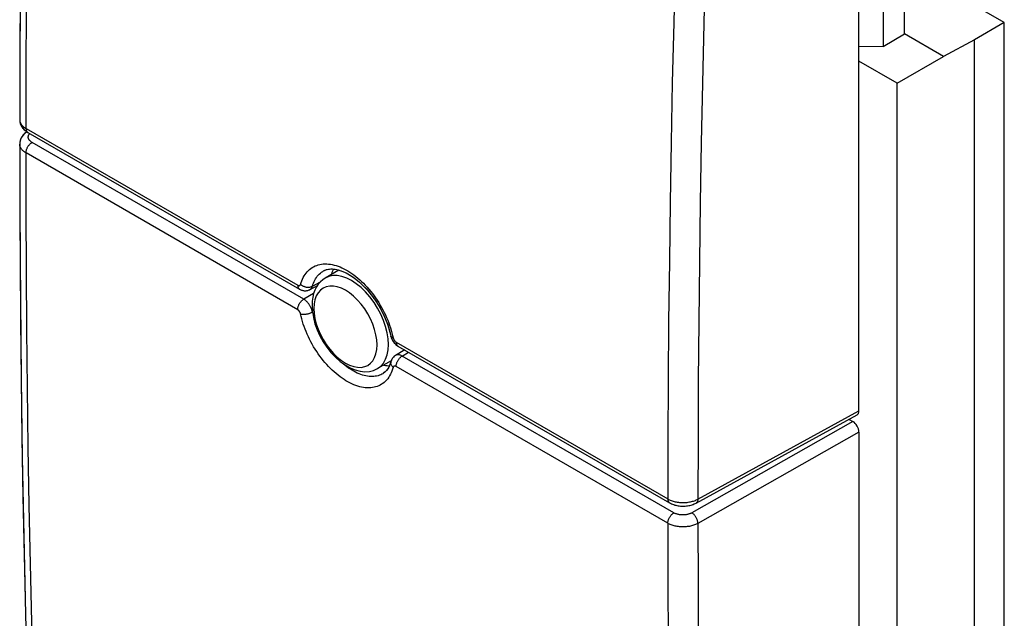
# Model space of a CAD drawing. Units: millimetres. Extents: x -24.7 to 23.2, y -30.1 to 30.
# Drawn here: x -24.7 to -1.8, y -15.2 to -1.3 of the extents above; entities that cross this region are included whole.
import ezdxf

# ---------------------------------------------------------------- set-up
doc = ezdxf.new("R2010")
doc.units = ezdxf.units.MM
doc.header["$LTSCALE"] = 16.335
doc.layers.get('0').update_dxf_attribs({"linetype": 'CONTINUOUS'})
for name, color, linetype in [('ASSI', 7, 'CONTINUOUS'), ('DRAFT', 7, 'CONTINUOUS'), ('RACCORDO', 7, 'CONTINUOUS')]:
    doc.layers.add(name, color=color, linetype=linetype)

msp = doc.modelspace()

# ---------------------------------------------------------------- linework, layer by layer
at = {"color": 7, "linetype": 'CONTINUOUS'}
for p, q in [((-4.575, 0.93), (-4.575, -1.878)), ((-4.08, -1.582), (-4.08, 0.836)), ((-1.759, -1.318), (-3.291, -0.433)), ((-1.759, -1.318), (-2.453, -1.719)), ((-1.759, -15.957), (-1.759, -1.318)), ((-4.575, -1.878), (-4.08, -1.582)), ((-3.173, -2.106), (-4.08, -1.582)), ((-2.453, -1.719), (-3.173, -2.106)), ((-2.453, -16.387), (-2.453, -1.719)), ((-4.575, -1.878), (-5.14, -1.883)), ((-4.252, -2.729), (-5.14, -2.216)), ((-4.252, -2.729), (-3.173, -2.106)), ((-4.252, -17.382), (-4.252, -2.729)), ((-17.911, -7.532), (-17.738, -7.435)), ((-17.744, -7.444), (-17.75, -7.441)), ((-15.709, -8.94), (-15.921, -9.066))]:
    msp.add_line(p, q, dxfattribs=at)
for points in [[(-17.364, -7.057), (-17.372, -7.072), (-17.388, -7.105), (-17.403, -7.14), (-17.416, -7.176), (-17.417, -7.18)], [(-16.197, -9.292), (-16.192, -9.293), (-16.154, -9.3), (-16.117, -9.304), (-16.08, -9.307), (-16.065, -9.307)]]:
    msp.add_lwpolyline(points, dxfattribs=at)
at = {"layer": 'ASSI', "color": 7, "linetype": 'CONTINUOUS'}
for p, q in [((-5.14, -10.359), (-5.14, 0.092)), ((-24.519, -3.876), (-24.554, -3.904)), ((-24.5, -3.863), (-24.519, -3.876)), ((-24.48, -3.875), (-18.159, -7.525)), ((-24.666, -4.114), (-24.668, -4.148)), ((-17.601, -7.101), (-17.6, -7.1)), ((-17.911, -7.532), (-17.738, -7.435)), ((-17.744, -7.444), (-17.75, -7.441)), ((-16.032, -8.616), (-16.032, -8.616)), ((-15.868, -8.848), (-9.547, -12.497)), ((-15.709, -8.94), (-15.921, -9.066)), ((-16.22, -9.49), (-16.221, -9.491)), ((-8.93, -12.504), (-5.183, -10.451)), ((-5.369, -10.554), (-5.282, -10.604)), ((-5.14, -10.849), (-5.14, -21.3)), ((-8.971, -12.524), (-8.93, -12.504))]:
    msp.add_line(p, q, dxfattribs=at)
at = {"layer": 'ASSI', "color": 250, "linetype": 'CONTINUOUS'}
for p, q in [((-24.521, -3.784), (-18.2, -7.434)), ((-18.06, -7.758), (-24.381, -4.108)), ((-18.2, -8.002), (-24.521, -4.352)), ((-17.855, -7.454), (-17.67, -7.35)), ((-17.828, -7.623), (-18.06, -7.758)), ((-16.006, -8.541), (-15.991, -8.599)), ((-15.991, -8.599), (-15.978, -8.657)), ((-15.91, -8.756), (-9.589, -12.406)), ((-15.77, -9.08), (-15.62, -8.991)), ((-9.448, -12.73), (-15.77, -9.08)), ((-9.589, -12.974), (-15.91, -9.324)), ((-8.888, -12.412), (-5.14, -10.359)), ((-5.282, -10.604), (-9.028, -12.73)), ((-5.14, -10.849), (-8.888, -12.976)), ((-9.589, -12.974), (-9.586, -14.348))]:
    msp.add_line(p, q, dxfattribs=at)
at = {"layer": 'ASSI', "color": 7, "linetype": 'CONTINUOUS'}
for points in [[(-24.374, 13.101), (-24.433, 11.278), (-24.488, 9.399), (-24.535, 7.523), (-24.575, 5.651), (-24.608, 3.783), (-24.633, 1.919), (-24.652, 0.059), (-24.664, -1.796), (-24.668, -3.58)], [(-24.668, -3.58), (-24.667, -3.606), (-24.66, -3.65), (-24.646, -3.694), (-24.624, -3.737), (-24.596, -3.778), (-24.561, -3.816), (-24.519, -3.85), (-24.48, -3.875)], [(-24.554, -3.904), (-24.585, -3.935), (-24.611, -3.968), (-24.632, -4.004), (-24.648, -4.04), (-24.66, -4.077), (-24.666, -4.114)], [(-24.668, -4.147), (-24.663, -5.932), (-24.652, -7.774), (-24.633, -9.611), (-24.607, -11.444), (-24.575, -13.273), (-24.535, -15.097), (-24.487, -16.917), (-24.433, -18.732), (-24.374, -20.478)], [(-17.601, -7.101), (-17.585, -7.092), (-17.53, -7.07), (-17.469, -7.058), (-17.403, -7.054), (-17.331, -7.06), (-17.254, -7.076), (-17.174, -7.102), (-17.093, -7.137), (-17.011, -7.18), (-16.929, -7.231), (-16.846, -7.291), (-16.764, -7.359), (-16.682, -7.435), (-16.602, -7.518), (-16.525, -7.608), (-16.45, -7.704), (-16.379, -7.805), (-16.313, -7.911), (-16.253, -8.019), (-16.197, -8.13), (-16.148, -8.242), (-16.106, -8.354), (-16.07, -8.465), (-16.041, -8.575), (-16.032, -8.616)], [(-17.364, -7.057), (-17.372, -7.072), (-17.388, -7.105), (-17.403, -7.14), (-17.416, -7.176), (-17.417, -7.18)], [(-18.159, -7.525), (-18.13, -7.54), (-18.099, -7.551), (-18.068, -7.558), (-18.036, -7.561), (-18.006, -7.561), (-17.976, -7.556), (-17.947, -7.548), (-17.919, -7.536), (-17.911, -7.532)], [(-16.032, -8.616), (-16.025, -8.646), (-16.013, -8.679), (-15.997, -8.712), (-15.978, -8.744), (-15.956, -8.773), (-15.932, -8.799), (-15.905, -8.823)], [(-15.905, -8.823), (-15.877, -8.842), (-15.868, -8.848)], [(-15.921, -9.066), (-15.927, -9.069), (-15.951, -9.087), (-15.974, -9.109), (-15.993, -9.133), (-16.01, -9.16), (-16.023, -9.19), (-16.029, -9.209)], [(-16.029, -9.21), (-16.037, -9.235), (-16.062, -9.302), (-16.092, -9.36), (-16.127, -9.41), (-16.166, -9.451), (-16.21, -9.484), (-16.221, -9.491)], [(-16.197, -9.292), (-16.192, -9.293), (-16.154, -9.3), (-16.117, -9.304)], [(-16.117, -9.304), (-16.08, -9.307), (-16.065, -9.307)], [(-9.547, -12.497), (-9.504, -12.52), (-9.454, -12.54), (-9.402, -12.555), (-9.348, -12.566), (-9.293, -12.573), (-9.238, -12.576), (-9.182, -12.574), (-9.127, -12.568), (-9.073, -12.557), (-9.021, -12.543), (-8.971, -12.524)]]:
    msp.add_lwpolyline(points, dxfattribs=at)
at = {"layer": 'ASSI', "color": 250, "linetype": 'CONTINUOUS'}
for points in [[(-24.521, -3.784), (-24.519, -2.406), (-24.512, -1.026), (-24.501, 0.356), (-24.487, 1.74), (-24.468, 3.127), (-24.446, 4.516), (-24.419, 5.907), (-24.389, 7.3), (-24.354, 8.696), (-24.316, 10.094), (-24.274, 11.494), (-24.228, 12.896)], [(-9.284, 4.268), (-9.332, 2.867), (-9.376, 1.468), (-9.415, 0.07), (-9.451, -1.325), (-9.483, -2.717), (-9.51, -4.108), (-9.533, -5.496), (-9.552, -6.883)], [(-8.584, 4.248), (-8.631, 2.848), (-8.675, 1.45), (-8.715, 0.054), (-8.75, -1.34), (-8.782, -2.732)], [(-8.782, -2.732), (-8.809, -4.121), (-8.832, -5.508), (-8.852, -6.893), (-8.867, -8.276), (-8.878, -9.657), (-8.885, -11.035), (-8.888, -12.412)], [(-24.668, -3.58), (-24.668, -3.583), (-24.667, -3.598), (-24.665, -3.612), (-24.661, -3.627), (-24.656, -3.642), (-24.65, -3.656), (-24.643, -3.67), (-24.634, -3.684), (-24.624, -3.698), (-24.613, -3.712), (-24.6, -3.725), (-24.587, -3.737), (-24.572, -3.75), (-24.556, -3.762), (-24.539, -3.773), (-24.521, -3.784)], [(-24.521, -3.784), (-24.521, -3.796), (-24.52, -3.807), (-24.518, -3.818), (-24.515, -3.828), (-24.512, -3.837), (-24.508, -3.846), (-24.503, -3.854), (-24.497, -3.861), (-24.491, -3.867), (-24.484, -3.873), (-24.48, -3.875)], [(-24.521, -4.352), (-24.521, -4.34), (-24.52, -4.327), (-24.518, -4.314), (-24.515, -4.301), (-24.512, -4.287), (-24.508, -4.274), (-24.503, -4.26), (-24.497, -4.247), (-24.491, -4.233), (-24.484, -4.22), (-24.477, -4.207), (-24.469, -4.195), (-24.46, -4.182), (-24.451, -4.171), (-24.442, -4.16), (-24.433, -4.149), (-24.423, -4.139), (-24.413, -4.13), (-24.402, -4.122), (-24.392, -4.114), (-24.381, -4.108)], [(-24.381, -4.108), (-24.392, -4.101), (-24.402, -4.094), (-24.411, -4.087), (-24.42, -4.08), (-24.428, -4.072), (-24.436, -4.064), (-24.443, -4.056), (-24.449, -4.048), (-24.454, -4.04), (-24.458, -4.031), (-24.462, -4.022), (-24.465, -4.013), (-24.467, -4.004), (-24.469, -3.995), (-24.469, -3.986), (-24.469, -3.977), (-24.468, -3.968)], [(-24.468, -3.968), (-24.466, -3.959), (-24.463, -3.95)], [(-24.463, -3.95), (-24.46, -3.941), (-24.456, -3.933)], [(-24.456, -3.933), (-24.451, -3.924), (-24.445, -3.916), (-24.438, -3.907), (-24.434, -3.902)], [(-24.521, -4.352), (-24.539, -4.341), (-24.556, -4.33), (-24.572, -4.318), (-24.587, -4.306), (-24.6, -4.293), (-24.613, -4.28), (-24.624, -4.266), (-24.634, -4.253), (-24.643, -4.238), (-24.65, -4.224), (-24.656, -4.21), (-24.661, -4.195), (-24.665, -4.18), (-24.667, -4.165), (-24.668, -4.15), (-24.668, -4.148)], [(-24.228, -20.681), (-24.274, -19.334), (-24.316, -17.984), (-24.354, -16.632), (-24.389, -15.277), (-24.419, -13.92), (-24.446, -12.561), (-24.468, -11.199), (-24.487, -9.834), (-24.501, -8.467), (-24.512, -7.098), (-24.519, -5.726), (-24.521, -4.352)], [(-18.132, -7.413), (-18.119, -7.37), (-18.104, -7.329), (-18.087, -7.29), (-18.069, -7.252), (-18.049, -7.215), (-18.027, -7.181), (-18.003, -7.149), (-17.978, -7.119), (-17.951, -7.09), (-17.922, -7.065), (-17.892, -7.041), (-17.861, -7.019), (-17.828, -7.001), (-17.794, -6.984), (-17.758, -6.97), (-17.722, -6.958), (-17.684, -6.949), (-17.646, -6.942), (-17.606, -6.937), (-17.565, -6.935), (-17.524, -6.936), (-17.481, -6.939), (-17.438, -6.944), (-17.395, -6.952), (-17.35, -6.962), (-17.305, -6.975), (-17.26, -6.99), (-17.215, -7.008), (-17.169, -7.028), (-17.123, -7.05), (-17.076, -7.074), (-17.03, -7.101), (-16.984, -7.13), (-16.938, -7.161), (-16.892, -7.194), (-16.847, -7.229), (-16.802, -7.266), (-16.757, -7.305), (-16.712, -7.346), (-16.669, -7.388), (-16.626, -7.433), (-16.584, -7.479), (-16.542, -7.526), (-16.501, -7.575), (-16.462, -7.625), (-16.423, -7.677), (-16.386, -7.729), (-16.35, -7.783), (-16.314, -7.838), (-16.28, -7.894), (-16.248, -7.951), (-16.217, -8.008), (-16.187, -8.067), (-16.158, -8.125), (-16.131, -8.184), (-16.106, -8.244), (-16.082, -8.304), (-16.061, -8.363), (-16.04, -8.423), (-16.022, -8.482), (-16.006, -8.541)], [(-17.855, -7.454), (-17.844, -7.417), (-17.831, -7.381), (-17.817, -7.347), (-17.8, -7.314), (-17.783, -7.282), (-17.764, -7.252), (-17.743, -7.224), (-17.721, -7.197), (-17.697, -7.173), (-17.672, -7.15), (-17.646, -7.129), (-17.618, -7.111), (-17.601, -7.101)], [(-9.552, -6.883), (-9.568, -8.267), (-9.579, -9.649), (-9.586, -11.028), (-9.589, -12.406)], [(-18.2, -7.434), (-18.196, -7.436), (-18.192, -7.437), (-18.189, -7.439), (-18.185, -7.44), (-18.181, -7.441), (-18.177, -7.442), (-18.174, -7.443), (-18.17, -7.443), (-18.167, -7.443), (-18.164, -7.443), (-18.16, -7.442), (-18.157, -7.442), (-18.154, -7.441), (-18.151, -7.439), (-18.149, -7.438), (-18.146, -7.436), (-18.144, -7.434), (-18.141, -7.431), (-18.139, -7.429), (-18.138, -7.426), (-18.136, -7.423), (-18.134, -7.42), (-18.133, -7.417), (-18.132, -7.413)], [(-18.2, -7.434), (-18.2, -7.445), (-18.199, -7.457), (-18.197, -7.468), (-18.194, -7.478), (-18.19, -7.487), (-18.186, -7.496), (-18.181, -7.504), (-18.176, -7.511), (-18.17, -7.517), (-18.163, -7.523), (-18.159, -7.525)], [(-18.132, -7.413), (-18.121, -7.422), (-18.11, -7.43), (-18.098, -7.438), (-18.086, -7.445), (-18.073, -7.452), (-18.059, -7.458), (-18.045, -7.463), (-18.031, -7.468), (-18.017, -7.471), (-18.002, -7.474), (-17.988, -7.476), (-17.973, -7.478), (-17.959, -7.478), (-17.944, -7.478), (-17.93, -7.477), (-17.916, -7.475), (-17.903, -7.473), (-17.89, -7.469), (-17.878, -7.465), (-17.866, -7.46), (-17.855, -7.454)], [(-17.911, -7.532), (-17.906, -7.529), (-17.898, -7.523), (-17.891, -7.517), (-17.884, -7.51), (-17.878, -7.502), (-17.873, -7.494), (-17.867, -7.485), (-17.863, -7.475), (-17.859, -7.465), (-17.855, -7.454)], [(-18.2, -8.002), (-18.2, -7.99), (-18.199, -7.977), (-18.197, -7.964), (-18.194, -7.951), (-18.19, -7.937), (-18.186, -7.924), (-18.181, -7.91), (-18.176, -7.896), (-18.17, -7.883), (-18.163, -7.87), (-18.155, -7.857), (-18.147, -7.844), (-18.139, -7.832), (-18.13, -7.821), (-18.121, -7.81), (-18.111, -7.799), (-18.101, -7.789), (-18.091, -7.78), (-18.081, -7.772), (-18.07, -7.764), (-18.06, -7.758)], [(-17.914, -7.909), (-17.923, -7.896), (-17.932, -7.882), (-17.941, -7.869), (-17.951, -7.856), (-17.961, -7.844), (-17.971, -7.832), (-17.982, -7.821), (-17.992, -7.81), (-18.003, -7.8), (-18.014, -7.79), (-18.026, -7.781), (-18.037, -7.772), (-18.048, -7.765), (-18.06, -7.758)], [(-18.132, -8.101), (-18.133, -8.096), (-18.134, -8.091), (-18.136, -8.087), (-18.138, -8.082), (-18.139, -8.077), (-18.141, -8.072), (-18.144, -8.067), (-18.146, -8.062), (-18.149, -8.057), (-18.151, -8.053), (-18.154, -8.048), (-18.157, -8.043), (-18.16, -8.039), (-18.164, -8.035), (-18.167, -8.031), (-18.17, -8.027), (-18.174, -8.023), (-18.177, -8.019), (-18.181, -8.016), (-18.185, -8.013), (-18.189, -8.01), (-18.192, -8.007), (-18.196, -8.004), (-18.2, -8.002)], [(-17.873, -7.996), (-17.878, -7.982), (-17.884, -7.967), (-17.891, -7.952), (-17.898, -7.938), (-17.906, -7.923), (-17.914, -7.909)], [(-17.858, -8.045), (-17.859, -8.041), (-17.863, -8.026), (-17.867, -8.011), (-17.873, -7.996)], [(-18.132, -8.101), (-18.121, -8.104), (-18.11, -8.106), (-18.098, -8.107), (-18.086, -8.108), (-18.073, -8.108), (-18.059, -8.108), (-18.045, -8.108), (-18.031, -8.107), (-18.017, -8.105), (-18.002, -8.103), (-17.988, -8.101), (-17.973, -8.098), (-17.959, -8.095), (-17.944, -8.091), (-17.93, -8.087), (-17.916, -8.083), (-17.903, -8.078), (-17.89, -8.073), (-17.878, -8.067), (-17.866, -8.061), (-17.855, -8.055)], [(-15.978, -9.345), (-15.991, -9.388), (-16.006, -9.429), (-16.022, -9.468), (-16.04, -9.506), (-16.061, -9.542), (-16.082, -9.576), (-16.106, -9.609), (-16.131, -9.639), (-16.158, -9.667), (-16.186, -9.693), (-16.216, -9.716), (-16.248, -9.738), (-16.28, -9.756), (-16.314, -9.773), (-16.349, -9.787), (-16.386, -9.799), (-16.423, -9.808), (-16.462, -9.815), (-16.501, -9.819), (-16.542, -9.821), (-16.583, -9.821), (-16.626, -9.818), (-16.669, -9.812), (-16.712, -9.804), (-16.757, -9.794), (-16.801, -9.781), (-16.847, -9.766), (-16.892, -9.748), (-16.938, -9.728), (-16.984, -9.706), (-17.03, -9.682), (-17.076, -9.655), (-17.122, -9.626), (-17.168, -9.595), (-17.214, -9.562), (-17.26, -9.527), (-17.305, -9.49), (-17.35, -9.451), (-17.394, -9.41), (-17.438, -9.368), (-17.481, -9.324), (-17.524, -9.278), (-17.565, -9.23), (-17.606, -9.181), (-17.646, -9.131), (-17.684, -9.08), (-17.722, -9.027), (-17.758, -8.974), (-17.794, -8.919), (-17.828, -8.863), (-17.861, -8.806), (-17.892, -8.749), (-17.922, -8.691), (-17.951, -8.632), (-17.978, -8.573), (-18.003, -8.513), (-18.027, -8.454), (-18.049, -8.394), (-18.069, -8.335), (-18.087, -8.276), (-18.104, -8.217), (-18.119, -8.159), (-18.132, -8.101)], [(-15.978, -8.657), (-15.988, -8.654), (-15.997, -8.651), (-16.005, -8.647), (-16.012, -8.643), (-16.018, -8.638), (-16.023, -8.633), (-16.027, -8.628), (-16.03, -8.623), (-16.032, -8.617), (-16.032, -8.616)], [(-15.978, -8.657), (-15.977, -8.662), (-15.976, -8.666), (-15.974, -8.671), (-15.972, -8.676), (-15.97, -8.681), (-15.968, -8.686), (-15.966, -8.691), (-15.964, -8.696), (-15.961, -8.701), (-15.959, -8.705), (-15.956, -8.71), (-15.953, -8.714), (-15.95, -8.719), (-15.946, -8.723), (-15.943, -8.727), (-15.94, -8.731), (-15.936, -8.735), (-15.932, -8.739), (-15.929, -8.742), (-15.925, -8.745), (-15.921, -8.748), (-15.918, -8.751), (-15.914, -8.754), (-15.91, -8.756)], [(-15.91, -8.756), (-15.909, -8.768), (-15.908, -8.779), (-15.906, -8.79), (-15.904, -8.8), (-15.9, -8.81), (-15.896, -8.818), (-15.891, -8.826), (-15.886, -8.833), (-15.879, -8.84), (-15.873, -8.845), (-15.868, -8.848)], [(-15.77, -9.08), (-15.781, -9.074), (-15.793, -9.068), (-15.804, -9.064), (-15.815, -9.06), (-15.827, -9.056), (-15.838, -9.054), (-15.849, -9.052), (-15.859, -9.051), (-15.869, -9.051), (-15.879, -9.052), (-15.889, -9.054), (-15.898, -9.056), (-15.907, -9.059), (-15.916, -9.063), (-15.921, -9.066)], [(-15.91, -9.324), (-15.909, -9.312), (-15.908, -9.299), (-15.906, -9.286), (-15.904, -9.273), (-15.9, -9.259), (-15.896, -9.246), (-15.891, -9.232), (-15.886, -9.219), (-15.879, -9.205), (-15.873, -9.192), (-15.865, -9.179), (-15.857, -9.167), (-15.849, -9.155), (-15.84, -9.143), (-15.831, -9.132), (-15.821, -9.121), (-15.811, -9.112), (-15.801, -9.102), (-15.791, -9.094), (-15.78, -9.087), (-15.77, -9.08)], [(-16.221, -9.491), (-16.238, -9.501), (-16.268, -9.515), (-16.298, -9.527), (-16.33, -9.538), (-16.363, -9.546), (-16.397, -9.552), (-16.431, -9.555), (-16.467, -9.557), (-16.503, -9.557), (-16.54, -9.554), (-16.577, -9.549), (-16.615, -9.542), (-16.654, -9.533), (-16.693, -9.522), (-16.733, -9.509), (-16.772, -9.493), (-16.812, -9.476), (-16.853, -9.457), (-16.893, -9.435), (-16.933, -9.412), (-16.974, -9.387), (-17.014, -9.36), (-17.054, -9.331), (-17.094, -9.3), (-17.133, -9.268), (-17.162, -9.243)], [(-15.978, -9.345), (-15.988, -9.336), (-15.997, -9.326), (-16.005, -9.316), (-16.012, -9.305), (-16.018, -9.295), (-16.023, -9.284), (-16.027, -9.273), (-16.03, -9.262), (-16.032, -9.251), (-16.033, -9.241), (-16.033, -9.23), (-16.031, -9.219), (-16.029, -9.21)], [(-15.91, -9.324), (-15.914, -9.322), (-15.918, -9.32), (-15.921, -9.319), (-15.925, -9.318), (-15.929, -9.316), (-15.932, -9.316), (-15.936, -9.315), (-15.94, -9.315), (-15.943, -9.315), (-15.946, -9.315), (-15.95, -9.316), (-15.953, -9.316), (-15.956, -9.317), (-15.959, -9.319), (-15.961, -9.32), (-15.964, -9.322), (-15.966, -9.324), (-15.968, -9.326), (-15.97, -9.329), (-15.972, -9.332), (-15.974, -9.335), (-15.976, -9.338), (-15.977, -9.341), (-15.978, -9.345)], [(-9.589, -12.406), (-9.57, -12.416), (-9.55, -12.426), (-9.53, -12.435), (-9.508, -12.443), (-9.486, -12.451), (-9.464, -12.458)], [(-9.589, -12.406), (-9.588, -12.418), (-9.587, -12.429), (-9.585, -12.44), (-9.582, -12.45), (-9.579, -12.46), (-9.575, -12.468), (-9.57, -12.476), (-9.564, -12.483), (-9.558, -12.49), (-9.551, -12.495), (-9.547, -12.497)], [(-9.464, -12.458), (-9.44, -12.465), (-9.416, -12.471), (-9.392, -12.476), (-9.367, -12.48), (-9.342, -12.484), (-9.317, -12.487), (-9.291, -12.489), (-9.265, -12.49), (-9.239, -12.491), (-9.213, -12.491), (-9.188, -12.49), (-9.162, -12.488), (-9.136, -12.486), (-9.111, -12.482), (-9.086, -12.478), (-9.062, -12.474), (-9.038, -12.468), (-9.014, -12.462)], [(-9.014, -12.462), (-8.991, -12.455), (-8.969, -12.448), (-8.947, -12.44), (-8.927, -12.431), (-8.907, -12.421), (-8.888, -12.412)], [(-8.888, -12.412), (-8.888, -12.424), (-8.889, -12.435), (-8.891, -12.446), (-8.894, -12.456), (-8.898, -12.466), (-8.902, -12.474), (-8.907, -12.482), (-8.912, -12.489), (-8.919, -12.496), (-8.926, -12.501), (-8.93, -12.504)], [(-9.589, -12.974), (-9.588, -12.962), (-9.587, -12.949), (-9.585, -12.936), (-9.582, -12.923), (-9.579, -12.909), (-9.575, -12.896), (-9.57, -12.882), (-9.564, -12.869), (-9.558, -12.855), (-9.551, -12.842), (-9.544, -12.829), (-9.536, -12.817), (-9.527, -12.804), (-9.519, -12.793), (-9.509, -12.782), (-9.5, -12.771), (-9.49, -12.761), (-9.48, -12.752), (-9.469, -12.744), (-9.459, -12.737), (-9.448, -12.73)], [(-9.028, -12.73), (-9.039, -12.736), (-9.051, -12.742), (-9.064, -12.747), (-9.077, -12.752), (-9.09, -12.757), (-9.104, -12.761), (-9.118, -12.765), (-9.132, -12.769), (-9.147, -12.772), (-9.162, -12.774), (-9.177, -12.776), (-9.192, -12.778), (-9.208, -12.779), (-9.223, -12.78), (-9.239, -12.78), (-9.254, -12.78), (-9.27, -12.779), (-9.285, -12.778), (-9.3, -12.776), (-9.316, -12.774), (-9.33, -12.772), (-9.345, -12.769), (-9.359, -12.765), (-9.373, -12.761), (-9.387, -12.757), (-9.4, -12.752), (-9.413, -12.747), (-9.425, -12.742), (-9.437, -12.736), (-9.448, -12.73)], [(-8.888, -12.976), (-8.888, -12.963), (-8.889, -12.95), (-8.891, -12.937), (-8.894, -12.924), (-8.898, -12.91), (-8.902, -12.897), (-8.907, -12.883), (-8.912, -12.87), (-8.919, -12.856), (-8.926, -12.843), (-8.933, -12.83), (-8.941, -12.817), (-8.949, -12.805), (-8.958, -12.793), (-8.967, -12.782), (-8.977, -12.772), (-8.987, -12.762), (-8.997, -12.752), (-9.007, -12.744), (-9.017, -12.737), (-9.028, -12.73)], [(-8.888, -12.976), (-8.907, -12.986), (-8.927, -12.995), (-8.947, -13.004), (-8.969, -13.013), (-8.991, -13.021), (-9.014, -13.028), (-9.038, -13.034), (-9.062, -13.04), (-9.086, -13.045), (-9.111, -13.049), (-9.136, -13.052), (-9.162, -13.055), (-9.188, -13.057), (-9.213, -13.058), (-9.239, -13.058), (-9.265, -13.058), (-9.291, -13.056), (-9.317, -13.055), (-9.342, -13.052), (-9.367, -13.048), (-9.392, -13.044), (-9.416, -13.039), (-9.44, -13.033), (-9.464, -13.027), (-9.486, -13.02), (-9.508, -13.012), (-9.53, -13.003), (-9.55, -12.994), (-9.57, -12.985), (-9.589, -12.974)], [(-8.888, -12.976), (-8.885, -14.349), (-8.878, -15.719), (-8.867, -17.088), (-8.852, -18.454), (-8.832, -19.817), (-8.809, -21.178), (-8.782, -22.537)], [(-9.586, -14.348), (-9.579, -15.72), (-9.568, -17.09), (-9.552, -18.457), (-9.533, -19.822), (-9.51, -21.184), (-9.483, -22.544), (-9.451, -23.902), (-9.415, -25.257), (-9.376, -26.61), (-9.332, -27.961), (-9.284, -29.309)]]:
    msp.add_lwpolyline(points, dxfattribs=at)
at = {"layer": 'ASSI', "color": 7, "linetype": 'CONTINUOUS'}
for centre, ratio, start_param, end_param in [((-5.282, -10.277), 0.577244, -3.154681, -2.356433), ((-5.282, -10.767), 0.57742, -2.356281, -0.785637)]:
    msp.add_ellipse(centre, major_axis=(-0.1, 0.173), ratio=ratio, start_param=start_param, end_param=end_param, dxfattribs=at)
at = {"layer": 'DRAFT', "color": 7, "linetype": 'CONTINUOUS'}
for p, q in [((-17.246, -7.079), (-17.561, -7.265)), ((-16.024, -9.194), (-16.343, -9.374))]:
    msp.add_line(p, q, dxfattribs=at)
at = {"layer": 'RACCORDO', "color": 7, "linetype": 'CONTINUOUS'}
for p, q in [((-5.14, -10.359), (-5.14, 0.092)), ((-24.52, -3.877), (-24.538, -3.89)), ((-24.48, -3.875), (-18.159, -7.525)), ((-24.668, -4.147), (-24.665, -5.51)), ((-17.6, -7.1), (-17.572, -7.086)), ((-17.6, -7.1), (-17.6, -7.1)), ((-17.572, -7.086), (-17.544, -7.075)), ((-17.918, -7.535), (-17.911, -7.532)), ((-17.911, -7.532), (-17.911, -7.532)), ((-15.885, -8.838), (-15.868, -8.848)), ((-15.868, -8.848), (-9.547, -12.497)), ((-15.921, -9.066), (-15.921, -9.066)), ((-16.026, -9.197), (-16.029, -9.21)), ((-16.029, -9.21), (-16.029, -9.21)), ((-16.204, -9.48), (-16.22, -9.491)), ((-16.22, -9.49), (-16.22, -9.491)), ((-8.93, -12.504), (-5.183, -10.451)), ((-5.369, -10.554), (-5.282, -10.604)), ((-5.14, -10.849), (-5.14, -21.3)), ((-9.547, -12.497), (-9.527, -12.508))]:
    msp.add_line(p, q, dxfattribs=at)
at = {"layer": 'RACCORDO', "color": 250, "linetype": 'CONTINUOUS'}
for p, q in [((-24.521, -3.784), (-18.2, -7.434)), ((-24.491, -3.867), (-24.484, -3.873)), ((-24.484, -3.873), (-24.48, -3.875)), ((-18.06, -7.758), (-24.381, -4.108)), ((-18.2, -8.002), (-24.521, -4.352)), ((-17.618, -7.111), (-17.6, -7.1)), ((-17.646, -7.129), (-17.618, -7.111)), ((-17.855, -7.454), (-17.67, -7.35)), ((-17.828, -7.623), (-18.06, -7.758)), ((-17.815, -7.867), (-17.822, -7.974)), ((-15.991, -8.599), (-15.978, -8.657)), ((-15.91, -8.756), (-9.589, -12.406)), ((-15.77, -9.08), (-15.62, -8.991)), ((-9.448, -12.73), (-15.77, -9.08)), ((-9.589, -12.974), (-15.91, -9.324)), ((-8.888, -12.412), (-5.14, -10.359)), ((-5.282, -10.604), (-9.028, -12.73)), ((-5.14, -10.849), (-8.888, -12.976)), ((-9.589, -12.974), (-9.586, -14.348))]:
    msp.add_line(p, q, dxfattribs=at)
for points in [[(-24.521, -3.784), (-24.519, -2.406), (-24.512, -1.026), (-24.501, 0.356), (-24.487, 1.74), (-24.468, 3.127), (-24.446, 4.516), (-24.419, 5.907), (-24.389, 7.3), (-24.354, 8.696), (-24.316, 10.094), (-24.274, 11.494), (-24.228, 12.896)], [(-9.284, 4.268), (-9.332, 2.867), (-9.376, 1.468), (-9.415, 0.07), (-9.451, -1.325), (-9.483, -2.717), (-9.51, -4.108), (-9.533, -5.496), (-9.552, -6.883)], [(-8.584, 4.248), (-8.631, 2.848), (-8.675, 1.45), (-8.715, 0.054), (-8.75, -1.34), (-8.782, -2.732)], [(-8.782, -2.732), (-8.809, -4.121), (-8.832, -5.508), (-8.852, -6.893), (-8.867, -8.276), (-8.878, -9.657), (-8.885, -11.035), (-8.888, -12.412)], [(-24.668, -3.583), (-24.667, -3.598), (-24.665, -3.612), (-24.661, -3.627), (-24.656, -3.642), (-24.65, -3.656), (-24.643, -3.67), (-24.634, -3.684), (-24.624, -3.698), (-24.613, -3.712), (-24.6, -3.725), (-24.587, -3.737), (-24.572, -3.75), (-24.556, -3.762), (-24.539, -3.773), (-24.521, -3.784)], [(-24.521, -3.784), (-24.521, -3.796), (-24.52, -3.807), (-24.518, -3.818), (-24.515, -3.828), (-24.512, -3.837), (-24.508, -3.846), (-24.503, -3.854), (-24.497, -3.861), (-24.491, -3.867)], [(-24.521, -4.352), (-24.521, -4.34), (-24.52, -4.327), (-24.518, -4.314), (-24.515, -4.301), (-24.512, -4.287), (-24.508, -4.274), (-24.503, -4.26), (-24.497, -4.247), (-24.491, -4.233), (-24.484, -4.22), (-24.477, -4.207), (-24.469, -4.195), (-24.46, -4.182), (-24.451, -4.171), (-24.442, -4.16), (-24.433, -4.149), (-24.423, -4.139), (-24.413, -4.13), (-24.402, -4.122), (-24.392, -4.114), (-24.381, -4.108)], [(-24.381, -4.108), (-24.392, -4.101), (-24.402, -4.094), (-24.411, -4.087), (-24.42, -4.08), (-24.428, -4.072), (-24.436, -4.064), (-24.443, -4.056), (-24.449, -4.048), (-24.454, -4.04), (-24.458, -4.031), (-24.462, -4.022), (-24.465, -4.013), (-24.467, -4.004), (-24.469, -3.995), (-24.469, -3.986), (-24.469, -3.977), (-24.468, -3.968), (-24.466, -3.959), (-24.463, -3.95), (-24.46, -3.941), (-24.456, -3.933), (-24.451, -3.924), (-24.445, -3.916), (-24.438, -3.907), (-24.434, -3.902)], [(-24.521, -4.352), (-24.539, -4.341), (-24.556, -4.33), (-24.572, -4.318), (-24.587, -4.306), (-24.6, -4.293), (-24.613, -4.28), (-24.624, -4.266), (-24.634, -4.253), (-24.643, -4.238), (-24.65, -4.224), (-24.656, -4.21), (-24.661, -4.195), (-24.665, -4.18), (-24.667, -4.165), (-24.668, -4.15), (-24.668, -4.148)], [(-24.228, -20.681), (-24.274, -19.334), (-24.316, -17.984), (-24.354, -16.632), (-24.389, -15.277), (-24.419, -13.92), (-24.446, -12.561), (-24.468, -11.199), (-24.487, -9.834), (-24.501, -8.467), (-24.512, -7.098), (-24.519, -5.726), (-24.521, -4.352)], [(-18.132, -7.413), (-18.119, -7.37), (-18.104, -7.329), (-18.087, -7.29), (-18.069, -7.252), (-18.049, -7.215), (-18.027, -7.181), (-18.003, -7.149), (-17.978, -7.119), (-17.951, -7.09), (-17.922, -7.065), (-17.892, -7.041), (-17.861, -7.019), (-17.828, -7.001), (-17.794, -6.984), (-17.758, -6.97), (-17.722, -6.958), (-17.684, -6.949), (-17.646, -6.942), (-17.606, -6.937), (-17.565, -6.935), (-17.524, -6.936), (-17.481, -6.939), (-17.438, -6.944), (-17.395, -6.952), (-17.35, -6.962), (-17.305, -6.975), (-17.26, -6.99), (-17.215, -7.008), (-17.169, -7.028), (-17.123, -7.05), (-17.076, -7.074), (-17.03, -7.101), (-16.984, -7.13), (-16.938, -7.161), (-16.892, -7.194), (-16.847, -7.229), (-16.802, -7.266), (-16.757, -7.305), (-16.712, -7.346), (-16.669, -7.388), (-16.626, -7.433), (-16.584, -7.479), (-16.542, -7.526), (-16.501, -7.575), (-16.462, -7.625), (-16.423, -7.677), (-16.386, -7.729), (-16.35, -7.783), (-16.314, -7.838), (-16.28, -7.894), (-16.248, -7.951), (-16.217, -8.008), (-16.187, -8.067), (-16.158, -8.125), (-16.131, -8.184), (-16.106, -8.244), (-16.082, -8.304), (-16.061, -8.363), (-16.04, -8.423), (-16.022, -8.482), (-16.006, -8.541), (-15.991, -8.599)], [(-9.552, -6.883), (-9.568, -8.267), (-9.579, -9.649), (-9.586, -11.028), (-9.589, -12.406)], [(-17.855, -7.454), (-17.844, -7.417), (-17.831, -7.381), (-17.817, -7.347), (-17.8, -7.314), (-17.783, -7.282), (-17.764, -7.252), (-17.743, -7.224), (-17.721, -7.197), (-17.697, -7.173), (-17.672, -7.15), (-17.646, -7.129)], [(-16.087, -8.814), (-16.095, -8.68), (-16.116, -8.54), (-16.153, -8.396), (-16.202, -8.251), (-16.265, -8.106), (-16.339, -7.966), (-16.424, -7.831), (-16.518, -7.705), (-16.619, -7.589), (-16.725, -7.486), (-16.836, -7.397), (-16.948, -7.323), (-17.06, -7.267), (-17.171, -7.228), (-17.278, -7.209), (-17.379, -7.208), (-17.472, -7.226), (-17.561, -7.265)], [(-18.2, -7.434), (-18.196, -7.436), (-18.192, -7.437), (-18.189, -7.439), (-18.185, -7.44), (-18.181, -7.441), (-18.177, -7.442), (-18.174, -7.443), (-18.17, -7.443), (-18.167, -7.443), (-18.164, -7.443), (-18.16, -7.442), (-18.157, -7.442), (-18.154, -7.441), (-18.151, -7.439), (-18.149, -7.438), (-18.146, -7.436), (-18.144, -7.434), (-18.141, -7.431), (-18.139, -7.429), (-18.138, -7.426), (-18.136, -7.423), (-18.134, -7.42), (-18.133, -7.417), (-18.132, -7.413)], [(-18.2, -7.434), (-18.2, -7.445), (-18.199, -7.457), (-18.197, -7.468), (-18.194, -7.478), (-18.19, -7.487), (-18.186, -7.496), (-18.181, -7.504), (-18.176, -7.511), (-18.17, -7.517), (-18.163, -7.523), (-18.159, -7.525)], [(-18.132, -7.413), (-18.121, -7.422), (-18.11, -7.43), (-18.098, -7.438), (-18.086, -7.445), (-18.073, -7.452), (-18.059, -7.458), (-18.045, -7.463), (-18.031, -7.468), (-18.017, -7.471), (-18.002, -7.474), (-17.988, -7.476), (-17.973, -7.478), (-17.959, -7.478), (-17.944, -7.478), (-17.93, -7.477), (-17.916, -7.475), (-17.903, -7.473), (-17.89, -7.469), (-17.878, -7.465), (-17.866, -7.46), (-17.855, -7.454)], [(-17.911, -7.532), (-17.906, -7.529), (-17.898, -7.523), (-17.891, -7.517), (-17.884, -7.51), (-17.878, -7.502), (-17.873, -7.494), (-17.867, -7.485), (-17.863, -7.475), (-17.859, -7.465), (-17.855, -7.454)], [(-16.353, -8.822), (-16.36, -8.707), (-16.378, -8.588), (-16.409, -8.465), (-16.452, -8.341), (-16.505, -8.218), (-16.568, -8.098), (-16.641, -7.983), (-16.72, -7.876), (-16.807, -7.777), (-16.898, -7.689), (-16.992, -7.613), (-17.088, -7.55), (-17.183, -7.502), (-17.278, -7.469), (-17.369, -7.452), (-17.455, -7.452), (-17.535, -7.467), (-17.607, -7.499), (-17.67, -7.545), (-17.723, -7.607), (-17.766, -7.682), (-17.797, -7.769), (-17.815, -7.867)], [(-18.2, -8.002), (-18.2, -7.99), (-18.199, -7.977), (-18.197, -7.964), (-18.194, -7.951), (-18.19, -7.937), (-18.186, -7.924), (-18.181, -7.91), (-18.176, -7.896), (-18.17, -7.883), (-18.163, -7.87), (-18.155, -7.857), (-18.147, -7.844), (-18.139, -7.832), (-18.13, -7.821), (-18.121, -7.81), (-18.111, -7.799), (-18.101, -7.789), (-18.091, -7.78), (-18.081, -7.772), (-18.07, -7.764), (-18.06, -7.758)], [(-17.914, -7.909), (-17.923, -7.896), (-17.932, -7.882), (-17.941, -7.869), (-17.951, -7.856), (-17.961, -7.844), (-17.971, -7.832), (-17.982, -7.821), (-17.992, -7.81), (-18.003, -7.8), (-18.014, -7.79), (-18.026, -7.781), (-18.037, -7.772), (-18.048, -7.765), (-18.06, -7.758)], [(-18.132, -8.101), (-18.133, -8.096), (-18.134, -8.091), (-18.136, -8.087), (-18.138, -8.082), (-18.139, -8.077), (-18.141, -8.072), (-18.144, -8.067), (-18.146, -8.062), (-18.149, -8.057), (-18.151, -8.053), (-18.154, -8.048), (-18.157, -8.043), (-18.16, -8.039), (-18.164, -8.035), (-18.167, -8.031), (-18.17, -8.027), (-18.174, -8.023), (-18.177, -8.019), (-18.181, -8.016), (-18.185, -8.013), (-18.189, -8.01), (-18.192, -8.007), (-18.196, -8.004), (-18.2, -8.002)], [(-17.891, -7.952), (-17.898, -7.938), (-17.906, -7.923), (-17.914, -7.909)], [(-17.858, -8.045), (-17.859, -8.041), (-17.863, -8.026), (-17.867, -8.011), (-17.873, -7.996), (-17.878, -7.982), (-17.884, -7.967), (-17.891, -7.952)], [(-17.822, -7.974), (-17.815, -8.088), (-17.797, -8.208), (-17.766, -8.331), (-17.723, -8.455), (-17.67, -8.578), (-17.607, -8.697), (-17.535, -8.812), (-17.455, -8.92), (-17.369, -9.019), (-17.278, -9.107), (-17.183, -9.183), (-17.088, -9.246), (-16.992, -9.294), (-16.897, -9.326), (-16.807, -9.343), (-16.72, -9.344), (-16.641, -9.328), (-16.568, -9.297), (-16.505, -9.25), (-16.452, -9.189), (-16.409, -9.114), (-16.378, -9.027), (-16.36, -8.929), (-16.353, -8.822)], [(-18.132, -8.101), (-18.121, -8.104), (-18.11, -8.106), (-18.098, -8.107), (-18.086, -8.108), (-18.073, -8.108), (-18.059, -8.108), (-18.045, -8.108), (-18.031, -8.107), (-18.017, -8.105), (-18.002, -8.103), (-17.988, -8.101), (-17.973, -8.098), (-17.959, -8.095), (-17.944, -8.091), (-17.93, -8.087), (-17.916, -8.083), (-17.903, -8.078), (-17.89, -8.073), (-17.878, -8.067), (-17.866, -8.061), (-17.855, -8.055)], [(-15.978, -9.345), (-15.991, -9.388), (-16.006, -9.429), (-16.022, -9.468), (-16.04, -9.506), (-16.061, -9.542), (-16.082, -9.576), (-16.106, -9.609), (-16.131, -9.639), (-16.158, -9.667), (-16.186, -9.693), (-16.216, -9.716), (-16.248, -9.738), (-16.28, -9.756), (-16.314, -9.773), (-16.349, -9.787), (-16.386, -9.799), (-16.423, -9.808), (-16.462, -9.815), (-16.501, -9.819), (-16.542, -9.821), (-16.583, -9.821), (-16.626, -9.818), (-16.669, -9.812), (-16.712, -9.804), (-16.757, -9.794), (-16.801, -9.781), (-16.847, -9.766), (-16.892, -9.748), (-16.938, -9.728), (-16.984, -9.706), (-17.03, -9.682), (-17.076, -9.655), (-17.122, -9.626), (-17.168, -9.595), (-17.214, -9.562), (-17.26, -9.527), (-17.305, -9.49), (-17.35, -9.451), (-17.394, -9.41), (-17.438, -9.368), (-17.481, -9.324), (-17.524, -9.278), (-17.565, -9.23), (-17.606, -9.181), (-17.646, -9.131), (-17.684, -9.08), (-17.722, -9.027), (-17.758, -8.974), (-17.794, -8.919), (-17.828, -8.863), (-17.861, -8.806), (-17.892, -8.749), (-17.922, -8.691), (-17.951, -8.632), (-17.978, -8.573), (-18.003, -8.513), (-18.027, -8.454), (-18.049, -8.394), (-18.069, -8.335), (-18.087, -8.276), (-18.104, -8.217), (-18.119, -8.159), (-18.132, -8.101)], [(-16.03, -8.623), (-16.032, -8.617), (-16.032, -8.616)], [(-15.978, -8.657), (-15.988, -8.654), (-15.997, -8.651), (-16.005, -8.647), (-16.012, -8.643), (-16.018, -8.638), (-16.023, -8.633), (-16.027, -8.628), (-16.03, -8.623)], [(-15.978, -8.657), (-15.977, -8.662), (-15.976, -8.666), (-15.974, -8.671), (-15.972, -8.676), (-15.97, -8.681), (-15.968, -8.686), (-15.966, -8.691), (-15.964, -8.696), (-15.961, -8.701), (-15.959, -8.705), (-15.956, -8.71), (-15.953, -8.714), (-15.95, -8.719), (-15.946, -8.723), (-15.943, -8.727), (-15.94, -8.731), (-15.936, -8.735), (-15.932, -8.739), (-15.929, -8.742), (-15.925, -8.745), (-15.921, -8.748), (-15.918, -8.751), (-15.914, -8.754), (-15.91, -8.756)], [(-16.343, -9.374), (-16.265, -9.317), (-16.203, -9.245), (-16.153, -9.157), (-16.116, -9.055), (-16.095, -8.94), (-16.087, -8.814)], [(-15.91, -8.756), (-15.909, -8.768), (-15.908, -8.779), (-15.906, -8.79), (-15.904, -8.8), (-15.9, -8.81), (-15.896, -8.818), (-15.891, -8.826), (-15.886, -8.833), (-15.879, -8.84), (-15.873, -8.845), (-15.868, -8.848)], [(-15.77, -9.08), (-15.781, -9.074), (-15.793, -9.068), (-15.804, -9.064), (-15.815, -9.06), (-15.827, -9.056), (-15.838, -9.054), (-15.849, -9.052), (-15.859, -9.051), (-15.869, -9.051), (-15.879, -9.052), (-15.889, -9.054), (-15.898, -9.056), (-15.907, -9.059), (-15.916, -9.063), (-15.921, -9.066)], [(-15.91, -9.324), (-15.909, -9.312), (-15.908, -9.299), (-15.906, -9.286), (-15.904, -9.273), (-15.9, -9.259), (-15.896, -9.246), (-15.891, -9.232), (-15.886, -9.219), (-15.879, -9.205), (-15.873, -9.192), (-15.865, -9.179), (-15.857, -9.167), (-15.849, -9.155), (-15.84, -9.143), (-15.831, -9.132), (-15.821, -9.121), (-15.811, -9.112), (-15.801, -9.102), (-15.791, -9.094), (-15.78, -9.087), (-15.77, -9.08)], [(-16.22, -9.491), (-16.238, -9.501), (-16.268, -9.515), (-16.298, -9.527), (-16.33, -9.538), (-16.363, -9.546), (-16.397, -9.552), (-16.431, -9.555), (-16.467, -9.557), (-16.503, -9.557), (-16.54, -9.554), (-16.577, -9.549), (-16.615, -9.542), (-16.654, -9.533), (-16.693, -9.522), (-16.733, -9.509), (-16.772, -9.493), (-16.812, -9.476), (-16.853, -9.457), (-16.893, -9.435), (-16.933, -9.412), (-16.974, -9.387), (-17.014, -9.36), (-17.054, -9.331), (-17.094, -9.3), (-17.133, -9.268), (-17.162, -9.243)], [(-15.978, -9.345), (-15.988, -9.336), (-15.997, -9.326), (-16.005, -9.316), (-16.012, -9.305), (-16.018, -9.295), (-16.023, -9.284), (-16.027, -9.273), (-16.03, -9.262), (-16.032, -9.251), (-16.033, -9.241), (-16.033, -9.23), (-16.031, -9.219), (-16.029, -9.21)], [(-15.91, -9.324), (-15.914, -9.322), (-15.918, -9.32), (-15.921, -9.319), (-15.925, -9.318), (-15.929, -9.316), (-15.932, -9.316), (-15.936, -9.315), (-15.94, -9.315), (-15.943, -9.315), (-15.946, -9.315), (-15.95, -9.316), (-15.953, -9.316), (-15.956, -9.317), (-15.959, -9.319), (-15.961, -9.32), (-15.964, -9.322), (-15.966, -9.324), (-15.968, -9.326), (-15.97, -9.329), (-15.972, -9.332), (-15.974, -9.335), (-15.976, -9.338), (-15.977, -9.341), (-15.978, -9.345)], [(-9.589, -12.406), (-9.57, -12.416), (-9.55, -12.426), (-9.53, -12.435), (-9.508, -12.443)], [(-9.589, -12.406), (-9.588, -12.418), (-9.587, -12.429), (-9.585, -12.44), (-9.582, -12.45), (-9.579, -12.46), (-9.575, -12.468), (-9.57, -12.476), (-9.564, -12.483), (-9.558, -12.49), (-9.551, -12.495), (-9.547, -12.497)], [(-9.508, -12.443), (-9.486, -12.451), (-9.464, -12.458), (-9.44, -12.465), (-9.416, -12.471), (-9.392, -12.476), (-9.367, -12.48), (-9.342, -12.484), (-9.317, -12.487), (-9.291, -12.489), (-9.265, -12.49), (-9.239, -12.491), (-9.213, -12.491), (-9.188, -12.49), (-9.162, -12.488), (-9.136, -12.486), (-9.111, -12.482), (-9.086, -12.478), (-9.062, -12.474), (-9.038, -12.468), (-9.014, -12.462), (-8.991, -12.455), (-8.969, -12.448), (-8.947, -12.44), (-8.927, -12.431), (-8.907, -12.421), (-8.888, -12.412)], [(-8.888, -12.412), (-8.888, -12.424), (-8.889, -12.435), (-8.891, -12.446), (-8.894, -12.456), (-8.898, -12.466), (-8.902, -12.474), (-8.907, -12.482), (-8.912, -12.489), (-8.919, -12.496), (-8.926, -12.501), (-8.93, -12.504)], [(-9.589, -12.974), (-9.588, -12.962), (-9.587, -12.949), (-9.585, -12.936), (-9.582, -12.923), (-9.579, -12.909), (-9.575, -12.896), (-9.57, -12.882), (-9.564, -12.869), (-9.558, -12.855), (-9.551, -12.842), (-9.544, -12.829), (-9.536, -12.817), (-9.527, -12.804), (-9.519, -12.793), (-9.509, -12.782), (-9.5, -12.771), (-9.49, -12.761), (-9.48, -12.752), (-9.469, -12.744), (-9.459, -12.737), (-9.448, -12.73)], [(-9.028, -12.73), (-9.039, -12.736), (-9.051, -12.742), (-9.064, -12.747), (-9.077, -12.752), (-9.09, -12.757), (-9.104, -12.761), (-9.118, -12.765), (-9.132, -12.769), (-9.147, -12.772), (-9.162, -12.774), (-9.177, -12.776), (-9.192, -12.778), (-9.208, -12.779), (-9.223, -12.78), (-9.239, -12.78), (-9.254, -12.78), (-9.27, -12.779), (-9.285, -12.778), (-9.3, -12.776), (-9.316, -12.774), (-9.33, -12.772), (-9.345, -12.769), (-9.359, -12.765), (-9.373, -12.761), (-9.387, -12.757), (-9.4, -12.752), (-9.413, -12.747), (-9.425, -12.742), (-9.437, -12.736), (-9.448, -12.73)], [(-8.888, -12.976), (-8.888, -12.963), (-8.889, -12.95), (-8.891, -12.937), (-8.894, -12.924), (-8.898, -12.91), (-8.902, -12.897), (-8.907, -12.883), (-8.912, -12.87), (-8.919, -12.856), (-8.926, -12.843), (-8.933, -12.83), (-8.941, -12.817), (-8.949, -12.805), (-8.958, -12.793), (-8.967, -12.782), (-8.977, -12.772), (-8.987, -12.762), (-8.997, -12.752), (-9.007, -12.744), (-9.017, -12.737), (-9.028, -12.73)], [(-8.888, -12.976), (-8.907, -12.986), (-8.927, -12.995), (-8.947, -13.004), (-8.969, -13.013), (-8.991, -13.021), (-9.014, -13.028), (-9.038, -13.034), (-9.062, -13.04), (-9.086, -13.045), (-9.111, -13.049), (-9.136, -13.052), (-9.162, -13.055), (-9.188, -13.057), (-9.213, -13.058), (-9.239, -13.058), (-9.265, -13.058), (-9.291, -13.056), (-9.317, -13.055), (-9.342, -13.052), (-9.367, -13.048), (-9.392, -13.044), (-9.416, -13.039), (-9.44, -13.033), (-9.464, -13.027), (-9.486, -13.02), (-9.508, -13.012), (-9.53, -13.003), (-9.55, -12.994), (-9.57, -12.985), (-9.589, -12.974)], [(-8.888, -12.976), (-8.885, -14.349), (-8.878, -15.719), (-8.867, -17.088), (-8.852, -18.454), (-8.832, -19.817), (-8.809, -21.178), (-8.782, -22.537)], [(-9.586, -14.348), (-9.579, -15.72), (-9.568, -17.09), (-9.552, -18.457), (-9.533, -19.822), (-9.51, -21.184), (-9.483, -22.544), (-9.451, -23.902), (-9.415, -25.257), (-9.376, -26.61), (-9.332, -27.961), (-9.284, -29.309)]]:
    msp.add_lwpolyline(points, dxfattribs=at)
at = {"layer": 'RACCORDO', "color": 7, "linetype": 'CONTINUOUS'}
for points in [[(-24.658, -0.833), (-24.665, -2.215), (-24.668, -3.58)], [(-24.668, -3.58), (-24.668, -3.584), (-24.667, -3.601), (-24.665, -3.619), (-24.662, -3.637), (-24.659, -3.654), (-24.653, -3.672), (-24.647, -3.689), (-24.64, -3.707), (-24.632, -3.724), (-24.622, -3.74), (-24.612, -3.757), (-24.6, -3.773), (-24.587, -3.788), (-24.573, -3.803), (-24.559, -3.818), (-24.543, -3.832), (-24.526, -3.845), (-24.507, -3.858), (-24.488, -3.871), (-24.48, -3.875)], [(-24.538, -3.89), (-24.555, -3.905), (-24.571, -3.92), (-24.586, -3.936), (-24.599, -3.952), (-24.611, -3.969), (-24.622, -3.986), (-24.632, -4.004), (-24.641, -4.022), (-24.648, -4.04), (-24.655, -4.059), (-24.66, -4.077), (-24.663, -4.096), (-24.666, -4.114)], [(-24.5, -3.862), (-24.502, -3.863), (-24.52, -3.877)], [(-24.666, -4.114), (-24.667, -4.132), (-24.668, -4.148)], [(-24.665, -5.51), (-24.658, -6.885), (-24.648, -8.256), (-24.633, -9.625), (-24.615, -10.992), (-24.592, -12.357), (-24.565, -13.719), (-24.535, -15.078), (-24.501, -16.435), (-24.462, -17.79)], [(-17.544, -7.075), (-17.515, -7.066), (-17.486, -7.06), (-17.456, -7.056), (-17.425, -7.054), (-17.393, -7.054), (-17.36, -7.057), (-17.326, -7.061), (-17.292, -7.067), (-17.257, -7.075), (-17.221, -7.086), (-17.185, -7.098), (-17.148, -7.112), (-17.111, -7.128), (-17.073, -7.146), (-17.035, -7.166), (-16.996, -7.189), (-16.957, -7.213), (-16.918, -7.239), (-16.878, -7.267), (-16.839, -7.297), (-16.799, -7.329), (-16.76, -7.363), (-16.721, -7.399), (-16.682, -7.436), (-16.643, -7.475), (-16.605, -7.515), (-16.568, -7.558), (-16.531, -7.601), (-16.495, -7.646), (-16.459, -7.692), (-16.425, -7.74), (-16.391, -7.788), (-16.359, -7.838), (-16.327, -7.888), (-16.297, -7.939), (-16.268, -7.991), (-16.24, -8.044), (-16.213, -8.097), (-16.188, -8.15), (-16.164, -8.204), (-16.142, -8.258), (-16.121, -8.311), (-16.102, -8.365), (-16.084, -8.419), (-16.068, -8.472), (-16.054, -8.525), (-16.041, -8.578), (-16.032, -8.616)], [(-17.561, -7.265), (-17.618, -7.304), (-17.672, -7.352), (-17.72, -7.408), (-17.763, -7.472), (-17.799, -7.545), (-17.828, -7.624), (-17.849, -7.71), (-17.862, -7.802), (-17.866, -7.901)], [(-18.159, -7.525), (-18.144, -7.533), (-18.129, -7.54), (-18.113, -7.546), (-18.098, -7.551), (-18.082, -7.556), (-18.066, -7.559), (-18.05, -7.561), (-18.035, -7.562), (-18.019, -7.562), (-18.004, -7.561), (-17.989, -7.559), (-17.974, -7.556), (-17.96, -7.552), (-17.946, -7.547), (-17.932, -7.542), (-17.918, -7.535)], [(-17.866, -7.901), (-17.858, -8.041), (-17.835, -8.185), (-17.797, -8.33), (-17.745, -8.473), (-17.681, -8.614), (-17.606, -8.749), (-17.52, -8.878), (-17.426, -8.998), (-17.323, -9.108), (-17.213, -9.206), (-17.098, -9.289), (-16.981, -9.356), (-16.864, -9.404), (-16.748, -9.434), (-16.636, -9.445), (-16.53, -9.438), (-16.432, -9.414), (-16.343, -9.374)], [(-16.032, -8.616), (-16.032, -8.618), (-16.028, -8.636)], [(-16.028, -8.636), (-16.022, -8.653), (-16.016, -8.67), (-16.009, -8.687), (-16.002, -8.703), (-15.993, -8.719), (-15.983, -8.735), (-15.973, -8.75), (-15.963, -8.765), (-15.951, -8.779), (-15.939, -8.792), (-15.926, -8.805), (-15.913, -8.816), (-15.899, -8.827), (-15.885, -8.838)], [(-15.924, -9.068), (-15.927, -9.07), (-15.939, -9.078), (-15.95, -9.087), (-15.961, -9.096), (-15.972, -9.107), (-15.982, -9.118), (-15.991, -9.13), (-15.999, -9.142), (-16.007, -9.155), (-16.014, -9.169), (-16.02, -9.183), (-16.026, -9.197)], [(-16.029, -9.21), (-16.035, -9.228), (-16.043, -9.255), (-16.053, -9.281), (-16.064, -9.306), (-16.076, -9.331), (-16.089, -9.354), (-16.102, -9.376), (-16.117, -9.397), (-16.132, -9.416), (-16.149, -9.434), (-16.166, -9.451), (-16.184, -9.466), (-16.204, -9.48)], [(-9.527, -12.508), (-9.503, -12.52), (-9.479, -12.53), (-9.453, -12.54), (-9.428, -12.548), (-9.402, -12.555), (-9.375, -12.561), (-9.348, -12.566), (-9.321, -12.57), (-9.293, -12.573), (-9.266, -12.575), (-9.238, -12.576), (-9.21, -12.575), (-9.183, -12.574), (-9.155, -12.571), (-9.128, -12.568), (-9.101, -12.563), (-9.074, -12.558), (-9.048, -12.551), (-9.022, -12.543), (-8.997, -12.534), (-8.972, -12.524)], [(-8.972, -12.524), (-8.948, -12.513), (-8.93, -12.504)]]:
    msp.add_lwpolyline(points, dxfattribs=at)
for centre, ratio, start_param, end_param in [((-5.282, -10.277), 0.577244, -3.154681, -2.356433), ((-5.282, -10.767), 0.57742, -2.356281, -0.785637)]:
    msp.add_ellipse(centre, major_axis=(-0.1, 0.173), ratio=ratio, start_param=start_param, end_param=end_param, dxfattribs=at)

doc.saveas('drawing.dxf')
